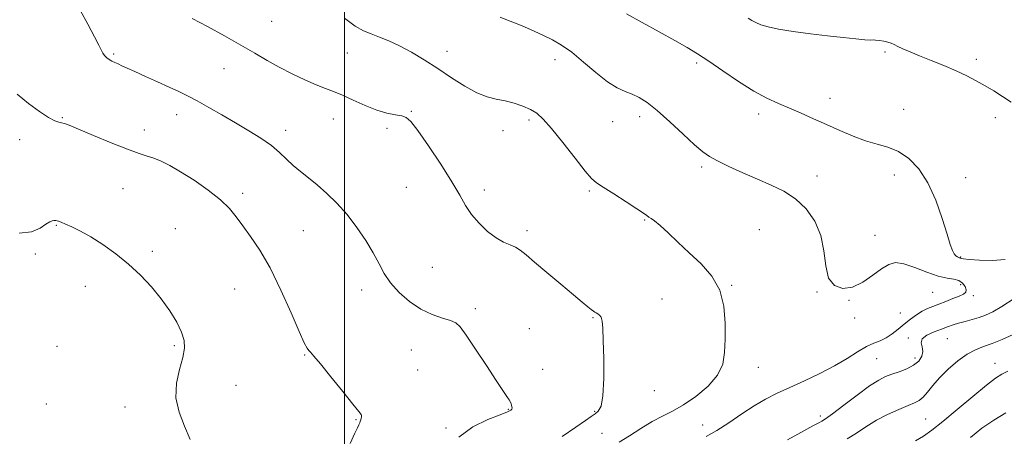
# Model space of a CAD drawing. Extents: x 2124800 to 2127700, y 289800 to 292700.
# Drawn here: x 2125890 to 2126224, y 292113 to 292255 of the extents above; entities that cross this region are included whole.
import ezdxf

# ---------------------------------------------------------------- set-up
doc = ezdxf.new("R2010")
doc.units = 0
doc.header["$MEASUREMENT"] = 0
for name, color, linetype, lineweight in [('CONTOUR INDEX', 41, 'Continuous', 13), ('CONTOUR INTERMEDIATE', 44, 'Continuous', 0), ('GRID LINE', 7, 'Continuous', 0), ('SPOT ELEVATION DTM', 2, 'Continuous', 13)]:
    doc.layers.add(name, color=color, linetype=linetype, lineweight=lineweight)

msp = doc.modelspace()

# ---------------------------------------------------------------- linework, layer by layer
at = {"layer": 'CONTOUR INDEX', "flags": 128}
for points, elevation in [([(2125910.112, 292257.921), (2125912.753, 292253.151), (2125915.049, 292248.938), (2125916.498, 292246.106), (2125917.305, 292244.413), (2125917.858, 292243.349), (2125918.474, 292242.492), (2125919.205, 292241.755), (2125920.032, 292241.135), (2125920.945, 292240.619), (2125921.95, 292240.151), (2125923.063, 292239.665), (2125924.352, 292239.082), (2125926.122, 292238.27), (2125928.731, 292237.084), (2125932.365, 292235.453), (2125936.504, 292233.597), (2125940.452, 292231.811), (2125943.727, 292230.288), (2125946.695, 292228.818), (2125949.937, 292227.092), (2125953.88, 292224.887), (2125958.343, 292222.329), (2125962.991, 292219.632), (2125967.506, 292216.974), (2125971.645, 292214.4), (2125975.184, 292211.917), (2125977.996, 292209.537), (2125980.347, 292207.267), (2125982.604, 292205.119), (2125985.069, 292203.066), (2125987.804, 292200.94), (2125990.807, 292198.538), (2125994.057, 292195.687), (2125997.459, 292192.337), (2126000.897, 292188.468), (2126004.242, 292184.131), (2126007.294, 292179.655), (2126009.84, 292175.438), (2126011.793, 292171.767), (2126013.57, 292168.477), (2126015.715, 292165.29), (2126018.632, 292162.031), (2126022.166, 292158.936), (2126026.023, 292156.341), (2126029.892, 292154.492), (2126033.395, 292153.265), (2126036.137, 292152.443), (2126037.93, 292151.708), (2126039.42, 292150.336), (2126041.462, 292147.502), (2126044.619, 292142.755), (2126048.3, 292137.14), (2126051.621, 292132.074), (2126053.9, 292128.647), (2126055.258, 292126.634), (2126056.018, 292125.477), (2126056.46, 292124.698), (2126056.712, 292124.119), (2126056.86, 292123.641), (2126056.967, 292123.181), (2126057.008, 292122.742), (2126056.933, 292122.344), (2126056.597, 292121.967), (2126055.479, 292121.414), (2126052.963, 292120.446), (2126048.732, 292118.827), (2126043.666, 292116.343), (2126038.946, 292112.782)], 1050), ([(2126137.256, 292255.271), (2126138.521, 292254.486), (2126139.897, 292253.74), (2126141.618, 292252.993), (2126144.07, 292252.236), (2126147.674, 292251.468), (2126152.656, 292250.694), (2126158.459, 292249.94), (2126164.331, 292249.243), (2126169.599, 292248.637), (2126173.917, 292248.167), (2126177.02, 292247.881), (2126178.802, 292247.796), (2126179.787, 292247.812), (2126180.658, 292247.799), (2126181.928, 292247.655), (2126183.434, 292247.397), (2126184.846, 292247.067), (2126185.942, 292246.693), (2126186.94, 292246.233), (2126188.168, 292245.626), (2126189.92, 292244.819), (2126192.342, 292243.777), (2126195.545, 292242.468), (2126199.534, 292240.89), (2126203.887, 292239.146), (2126208.078, 292237.369), (2126211.705, 292235.657), (2126214.884, 292233.983), (2126217.858, 292232.286), (2126220.825, 292230.511), (2126223.804, 292228.633), (2126226.769, 292226.631)], 1060), ([(2126227.427, 292147.703), (2126223.687, 292146.003), (2126220.238, 292144.624), (2126217.292, 292143.592), (2126214.595, 292142.548), (2126211.783, 292141.041), (2126208.617, 292138.758), (2126205.363, 292135.957), (2126202.417, 292133.035), (2126200.076, 292130.346), (2126198.262, 292128.077), (2126196.799, 292126.369), (2126195.472, 292125.273), (2126193.9, 292124.48), (2126191.664, 292123.587), (2126188.495, 292122.277), (2126184.741, 292120.567), (2126180.899, 292118.558), (2126177.362, 292116.368), (2126174.099, 292114.182), (2126170.971, 292112.202)], 1060)]:
    msp.add_lwpolyline(points, dxfattribs=dict(at, elevation=elevation))
at = {"layer": 'CONTOUR INTERMEDIATE', "flags": 128}
for points, elevation in [([(2126095.885, 292256.726), (2126101.209, 292253.793), (2126107.069, 292250.563), (2126112.419, 292247.59), (2126116.544, 292245.237), (2126120.053, 292243.098), (2126123.887, 292240.578), (2126128.708, 292237.291), (2126134.067, 292233.69), (2126139.239, 292230.437), (2126143.686, 292228.02), (2126147.609, 292226.214), (2126151.396, 292224.618), (2126155.367, 292222.902), (2126159.562, 292221.035), (2126163.953, 292219.056), (2126168.481, 292217.033), (2126172.981, 292215.141), (2126177.258, 292213.582), (2126181.174, 292212.445), (2126184.827, 292211.364), (2126188.372, 292209.856), (2126191.909, 292207.492), (2126195.323, 292204.039), (2126198.443, 292199.317), (2126201.119, 292193.368), (2126203.296, 292187.144), (2126204.938, 292181.823), (2126206.05, 292178.288), (2126206.798, 292176.256), (2126207.387, 292175.149), (2126207.976, 292174.474), (2126208.534, 292174.066), (2126208.987, 292173.848), (2126209.279, 292173.744), (2126209.447, 292173.694), (2126209.551, 292173.645), (2126209.741, 292173.55), (2126210.525, 292173.397), (2126212.501, 292173.18), (2126216.017, 292172.933), (2126220.404, 292172.852), (2126224.742, 292173.168)], 1058), ([(2125948.249, 292255.161), (2125953.412, 292252.365), (2125959.205, 292249.188), (2125964.792, 292246.051), (2125969.56, 292243.283), (2125973.764, 292240.825), (2125977.88, 292238.527), (2125982.234, 292236.292), (2125986.551, 292234.247), (2125990.405, 292232.575), (2125993.535, 292231.366), (2125996.339, 292230.33), (2125999.377, 292229.086), (2126003.041, 292227.386), (2126007.061, 292225.527), (2126010.997, 292223.937), (2126014.471, 292222.934), (2126017.336, 292222.374), (2126019.508, 292222.001), (2126021.046, 292221.466), (2126022.592, 292220.063), (2126024.936, 292216.996), (2126028.567, 292211.831), (2126032.783, 292205.587), (2126036.583, 292199.649), (2126039.255, 292195.068), (2126041.232, 292191.569), (2126043.233, 292188.546), (2126045.793, 292185.552), (2126048.713, 292182.771), (2126051.608, 292180.545), (2126054.162, 292179.096), (2126056.343, 292178.166), (2126058.189, 292177.379), (2126059.832, 292176.365), (2126061.797, 292174.779), (2126064.7, 292172.285), (2126068.889, 292168.738), (2126073.623, 292164.773), (2126077.889, 292161.217), (2126080.905, 292158.712), (2126082.804, 292157.144), (2126083.952, 292156.216), (2126084.682, 292155.655), (2126085.195, 292155.309), (2126085.661, 292155.057), (2126086.205, 292154.772), (2126086.775, 292154.318), (2126087.274, 292153.555), (2126087.63, 292152.257), (2126087.87, 292149.86), (2126088.047, 292145.716), (2126088.184, 292139.567), (2126088.181, 292132.731), (2126087.909, 292126.916), (2126087.279, 292123.388), (2126086.354, 292121.648), (2126085.236, 292120.749), (2126083.916, 292119.843), (2126081.944, 292118.469), (2126078.758, 292116.257), (2126074.088, 292113.046)], 1052), ([(2126000.051, 292255.239), (2126003.721, 292252.496), (2126006.545, 292250.901), (2126009.119, 292249.85), (2126011.945, 292248.808), (2126015.151, 292247.538), (2126018.772, 292245.875), (2126022.816, 292243.701), (2126027.191, 292241.08), (2126031.78, 292238.125), (2126036.441, 292234.999), (2126040.942, 292232.083), (2126045.028, 292229.812), (2126048.534, 292228.469), (2126051.649, 292227.741), (2126054.656, 292227.165), (2126057.743, 292226.368), (2126060.731, 292225.35), (2126063.348, 292224.201), (2126065.476, 292222.895), (2126067.616, 292220.936), (2126070.42, 292217.711), (2126074.267, 292212.94), (2126078.433, 292207.667), (2126081.919, 292203.266), (2126084.084, 292200.697), (2126085.714, 292199.247), (2126087.957, 292197.788), (2126091.573, 292195.502), (2126095.786, 292192.808), (2126099.436, 292190.434), (2126101.661, 292188.928), (2126102.797, 292188.117), (2126103.48, 292187.645), (2126104.28, 292187.16), (2126105.499, 292186.316), (2126107.375, 292184.767), (2126110.07, 292182.282), (2126113.443, 292179.072), (2126117.279, 292175.464), (2126121.297, 292171.681), (2126124.968, 292167.552), (2126127.699, 292162.803), (2126129.087, 292157.311), (2126129.487, 292151.552), (2126129.443, 292146.15), (2126129.309, 292141.564), (2126128.668, 292137.596), (2126126.915, 292133.88), (2126123.678, 292130.17), (2126119.537, 292126.69), (2126115.311, 292123.786), (2126111.61, 292121.657), (2126108.218, 292119.932), (2126104.716, 292118.096), (2126100.832, 292115.792), (2126096.903, 292113.302), (2126093.413, 292111.07)], 1054), ([(2126052.944, 292255.545), (2126055.445, 292254.605), (2126058.207, 292253.541), (2126061.298, 292252.261), (2126064.556, 292250.832), (2126067.762, 292249.36), (2126070.787, 292247.874), (2126073.865, 292246.084), (2126077.318, 292243.623), (2126081.334, 292240.314), (2126085.552, 292236.732), (2126089.474, 292233.641), (2126092.728, 292231.599), (2126095.441, 292230.334), (2126097.862, 292229.364), (2126100.262, 292228.225), (2126102.989, 292226.513), (2126106.409, 292223.839), (2126110.69, 292220.037), (2126115.198, 292215.84), (2126119.1, 292212.204), (2126121.859, 292209.809), (2126124.134, 292208.226), (2126126.879, 292206.753), (2126130.789, 292204.853), (2126135.519, 292202.659), (2126140.463, 292200.47), (2126145.121, 292198.469), (2126149.417, 292196.374), (2126153.379, 292193.791), (2126156.98, 292190.404), (2126159.968, 292186.239), (2126162.038, 292181.404), (2126163.066, 292176.116), (2126163.67, 292171.025), (2126164.655, 292166.888), (2126166.633, 292164.316), (2126169.456, 292163.333), (2126172.786, 292163.814), (2126176.293, 292165.534), (2126179.682, 292167.865), (2126182.666, 292170.078), (2126185.105, 292171.556), (2126187.443, 292172.135), (2126190.267, 292171.764), (2126193.957, 292170.505), (2126198.053, 292168.874), (2126201.887, 292167.498), (2126204.929, 292166.817), (2126207.22, 292166.516), (2126208.943, 292166.092), (2126210.242, 292165.184), (2126211.102, 292163.994), (2126211.472, 292162.87), (2126211.298, 292162.061), (2126210.517, 292161.439), (2126209.061, 292160.776), (2126206.944, 292159.911), (2126204.491, 292158.94), (2126202.108, 292158.021), (2126200.09, 292157.256), (2126198.309, 292156.515), (2126196.525, 292155.611), (2126194.559, 292154.4), (2126192.46, 292152.923), (2126190.339, 292151.265), (2126188.28, 292149.528), (2126186.27, 292147.891), (2126184.275, 292146.55), (2126182.239, 292145.602), (2126180.031, 292144.749), (2126177.503, 292143.591), (2126174.509, 292141.833), (2126170.93, 292139.587), (2126166.651, 292137.066), (2126161.666, 292134.473), (2126156.412, 292131.967), (2126151.435, 292129.693), (2126147.123, 292127.717), (2126143.219, 292125.772), (2126139.31, 292123.507), (2126135.103, 292120.713), (2126130.787, 292117.737), (2126126.677, 292115.067), (2126122.995, 292113.061)], 1056), ([(2125888.784, 292229.393), (2125892.548, 292226.205), (2125896.288, 292223.461), (2125899.438, 292221.442), (2125901.586, 292220.321), (2125902.94, 292219.848), (2125903.861, 292219.667), (2125904.783, 292219.429), (2125906.427, 292218.814), (2125909.588, 292217.507), (2125914.693, 292215.357), (2125920.705, 292212.856), (2125926.216, 292210.66), (2125930.176, 292209.245), (2125932.943, 292208.374), (2125935.229, 292207.633), (2125937.673, 292206.645), (2125940.617, 292205.178), (2125944.329, 292203.04), (2125948.897, 292200.141), (2125953.689, 292196.821), (2125957.889, 292193.522), (2125960.931, 292190.559), (2125963.228, 292187.716), (2125965.44, 292184.647), (2125968.101, 292180.996), (2125971.232, 292176.359), (2125974.731, 292170.321), (2125978.43, 292162.801), (2125981.905, 292155.062), (2125984.668, 292148.699), (2125986.382, 292144.883), (2125987.31, 292143.076), (2125987.867, 292142.312), (2125988.485, 292141.669), (2125989.659, 292140.381), (2125991.901, 292137.726), (2125995.453, 292133.339), (2125999.487, 292128.294), (2126002.906, 292124.024), (2126004.884, 292121.591), (2126005.684, 292120.571), (2126005.837, 292120.171), (2126005.794, 292119.744), (2126005.681, 292119.221), (2126005.544, 292118.681), (2126005.41, 292118.174), (2126005.238, 292117.637), (2126004.97, 292116.978), (2126004.51, 292116.007), (2126003.6, 292114.143), (2126001.942, 292110.706)], 1048), ([(2125889.437, 292182.132), (2125893.595, 292182.56), (2125896.532, 292183.861), (2125898.521, 292185.235), (2125899.822, 292186.055), (2125900.638, 292186.383), (2125901.158, 292186.452), (2125901.551, 292186.456), (2125901.909, 292186.424), (2125902.303, 292186.341), (2125902.832, 292186.179), (2125903.698, 292185.851), (2125905.134, 292185.255), (2125907.318, 292184.289), (2125910.227, 292182.858), (2125913.784, 292180.868), (2125917.877, 292178.264), (2125922.249, 292175.144), (2125926.603, 292171.642), (2125930.686, 292167.883), (2125934.416, 292163.942), (2125937.756, 292159.882), (2125940.651, 292155.8), (2125942.987, 292151.926), (2125944.632, 292148.522), (2125945.49, 292145.707), (2125945.596, 292143.028), (2125945.016, 292139.89), (2125943.925, 292135.861), (2125942.924, 292131.169), (2125942.72, 292126.208), (2125943.783, 292121.309), (2125945.636, 292116.557), (2125947.561, 292111.973)], 1046), ([(2126227.726, 292159.947), (2126223.613, 292157.272), (2126220.477, 292155.424), (2126218.062, 292154.253), (2126215.864, 292153.454), (2126213.505, 292152.772), (2126211.095, 292152.141), (2126208.867, 292151.543), (2126206.96, 292150.95), (2126205.128, 292150.304), (2126203.033, 292149.54), (2126200.509, 292148.604), (2126198.082, 292147.508), (2126196.453, 292146.275), (2126196.078, 292144.929), (2126196.434, 292143.477), (2126196.757, 292141.925), (2126196.416, 292140.3), (2126195.332, 292138.703), (2126193.559, 292137.259), (2126191.208, 292136.059), (2126188.603, 292135.071), (2126186.122, 292134.234), (2126183.974, 292133.42), (2126181.687, 292132.234), (2126178.621, 292130.216), (2126174.419, 292127.133), (2126169.857, 292123.67), (2126165.994, 292120.737), (2126163.609, 292119.009), (2126162.342, 292118.207), (2126161.553, 292117.815), (2126160.658, 292117.374), (2126159.306, 292116.661), (2126157.201, 292115.508), (2126154.186, 292113.832), (2126150.652, 292111.885)], 1058), ([(2126225.582, 292135.261), (2126223.569, 292134.189), (2126221.441, 292132.828), (2126218.34, 292130.466), (2126213.734, 292126.682), (2126208.408, 292122.22), (2126203.479, 292118.116), (2126199.763, 292115.158), (2126196.89, 292113.141), (2126194.192, 292111.612)], 1062), ([(2126224.918, 292121.099), (2126220.815, 292118.648), (2126216.811, 292115.82), (2126212.862, 292112.739)], 1064)]:
    msp.add_lwpolyline(points, dxfattribs=dict(at, elevation=elevation))
at = {"layer": 'GRID LINE', "flags": 128}
msp.add_lwpolyline([(2126000, 292500), (2126000, 290000)], dxfattribs=at)
at = {"layer": 'SPOT ELEVATION DTM'}
for p in [(2125975.26, 292254.2, 1053.1), (2125921.58, 292243.02, 1050.2), (2126001.06, 292243.43, 1053.2), (2126034.91, 292243.95, 1054.7), (2126183.84, 292243.76, 1059.8), (2126071.6, 292241.16, 1055.4), (2126119.84, 292239.96, 1057.7), (2126214.94, 292241.22, 1060.4), (2125959.06, 292238.12, 1051.1), (2126165.18, 292227.98, 1058.7), (2126022.75, 292223.56, 1052.1), (2126190.18, 292224.23, 1058.7), (2125904.06, 292221.43, 1048.1), (2125942.98, 292222.39, 1049.4), (2125996.27, 292221, 1051.2), (2126062.75, 292220.64, 1053.7), (2126091.21, 292220.08, 1055.2), (2126100.4, 292221.72, 1055.5), (2126140.9, 292222.71, 1057.5), (2126221.38, 292221.4, 1059.5), (2125932.01, 292217.19, 1048.6), (2125980.08, 292217.13, 1050.5), (2126014.46, 292217.75, 1051.7), (2126053.98, 292216.94, 1053.5), (2125889.62, 292213.96, 1047.6), (2126121.51, 292204.63, 1055.7), (2126160.75, 292201.53, 1056.6), (2126186.96, 292201.92, 1057.5), (2126211.32, 292201.07, 1058.5), (2125924.67, 292197.27, 1047.1), (2126021.02, 292197.71, 1051.2), (2126047.55, 292196.82, 1052.4), (2126083.31, 292196.53, 1053.8), (2125965.45, 292195.67, 1048.5), (2126102.13, 292186.67, 1053.9), (2125902.05, 292184.77, 1045.9), (2125942.54, 292183.71, 1046.4), (2125986.01, 292182.95, 1049.1), (2126062.15, 292183.04, 1052.4), (2126141.16, 292183.37, 1054.9), (2126180.4, 292181.43, 1056.8), (2125894.97, 292175.02, 1045.8), (2125934.67, 292176, 1046.2), (2126209.56, 292174.06, 1058.1), (2126029.89, 292170.56, 1051.1), (2125911.88, 292164.03, 1045.6), (2125962.66, 292163.14, 1046.9), (2126005.87, 292162.82, 1049.4), (2126131.69, 292164.48, 1054.1), (2126209.51, 292164.69, 1055.3), (2126108.01, 292159.75, 1052.7), (2126160.69, 292162.18, 1055.9), (2126171.55, 292159.35, 1055.9), (2126200, 292162.04, 1054.9), (2126213.87, 292160.86, 1056.4), (2126044.58, 292156.49, 1050.4), (2126084.6, 292153.44, 1051.9), (2126173.54, 292153.27, 1054.5), (2126189.07, 292154.97, 1054.7), (2126062.95, 292149.72, 1050.9), (2126191.79, 292146.48, 1057.8), (2126205.08, 292146.27, 1058.9), (2125902.31, 292143.68, 1044.7), (2125942.13, 292143.93, 1045.8), (2125986.51, 292140.72, 1047.9), (2126022.78, 292142.42, 1049.1), (2126181.01, 292139.47, 1056.9), (2126194, 292139.73, 1057.5), (2126067.47, 292135.91, 1050.9), (2126140.75, 292136.56, 1054.7), (2126221.28, 292137.86, 1061.3), (2126024.98, 292135.65, 1048.9), (2125963.1, 292130.42, 1046.9), (2126105.38, 292128.67, 1052.5), (2125898.63, 292124.13, 1044.5), (2125925.37, 292123.09, 1045.4), (2126055.71, 292122.28, 1049.9), (2126085.13, 292121.65, 1051.9), (2126161.83, 292119.97, 1057.6), (2126003.9, 292118.74, 1047.9), (2126034.56, 292115.88, 1049.8), (2126121.87, 292116.98, 1055.3), (2126197.65, 292118.97, 1061.1), (2126087.56, 292114.17, 1052.9)]:
    msp.add_point(p, dxfattribs=at)

doc.saveas('drawing.dxf')
